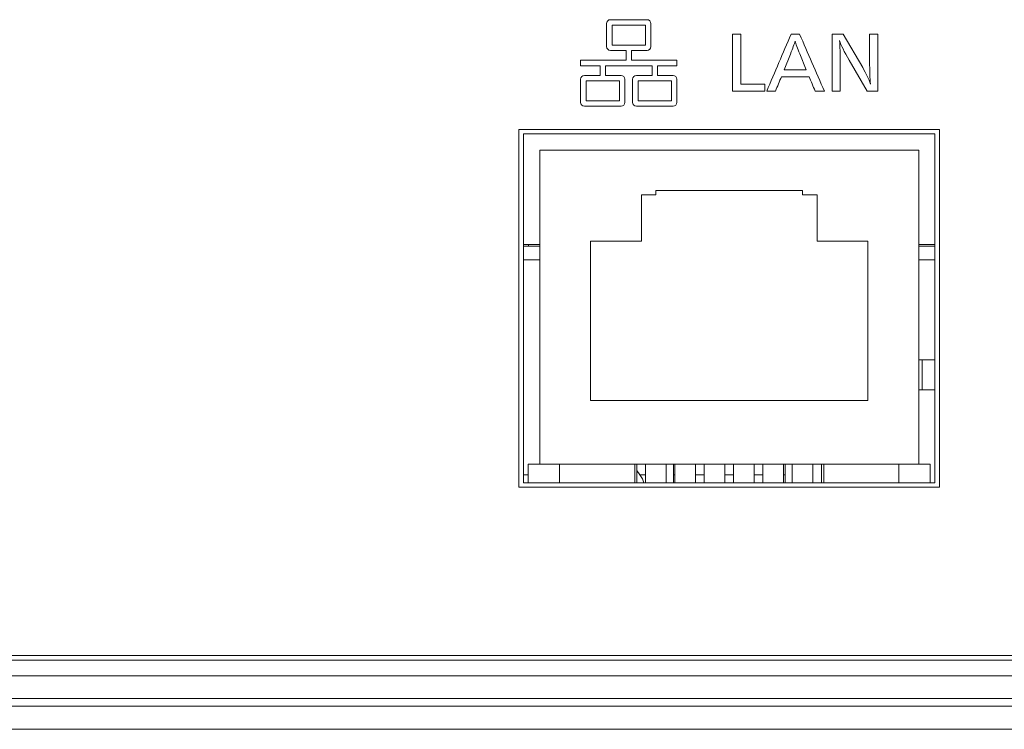
# Model space of a CAD drawing. Units: millimetres. Extents: x 4 to 294, y 4 to 207.
# Drawn here: x 76 to 84, y 19 to 25 of the extents above; entities that cross this region are included whole.
import ezdxf

# ---------------------------------------------------------------- set-up
doc = ezdxf.new("R2010")
doc.units = ezdxf.units.MM
doc.header["$MEASUREMENT"] = 0
doc.layers.add('_U+30EC_U+30A4_U+30E4_U+30FC 1', color=7, linetype='Continuous')

# ---------------------------------------------------------------- blocks, each defined once
blk = doc.blocks.new('block 10922')
at = {"layer": '_U+30EC_U+30A4_U+30E4_U+30FC 1', "color": 179, "lineweight": 9, "true_color": 0x221814}
blk.add_lwpolyline([(80.319, 21.1219), (80.219, 21.1219)], dxfattribs=at)
blk = doc.blocks.new('block 10923')
at = {"layer": '_U+30EC_U+30A4_U+30E4_U+30FC 1', "color": 179, "lineweight": 9, "true_color": 0x221814}
blk.add_lwpolyline([(83.699, 21.1219), (83.599, 21.1219)], dxfattribs=at)
blk = doc.blocks.new('block 11030')
at = {"layer": '_U+30EC_U+30A4_U+30E4_U+30FC 1', "color": 179, "lineweight": 9, "true_color": 0x221814}
blk.add_lwpolyline([(83.599, 22.0256), (83.629, 22.0256)], dxfattribs=at)
blk = doc.blocks.new('block 11031')
at = {"layer": '_U+30EC_U+30A4_U+30E4_U+30FC 1', "color": 179, "lineweight": 9, "true_color": 0x221814}
blk.add_lwpolyline([(83.629, 21.7656), (83.599, 21.7656)], dxfattribs=at)
blk = doc.blocks.new('block 11251')
at = {"layer": '_U+30EC_U+30A4_U+30E4_U+30FC 1', "color": 179, "lineweight": 9, "true_color": 0x221814}
blk.add_lwpolyline([(82.442, 20.9619), (82.442, 21.1219)], dxfattribs=at)
blk = doc.blocks.new('block 11252')
at = {"layer": '_U+30EC_U+30A4_U+30E4_U+30FC 1', "color": 179, "lineweight": 9, "true_color": 0x221814}
blk.add_lwpolyline([(81.476, 20.9619), (81.476, 21.1219)], dxfattribs=at)
blk = doc.blocks.new('block 11253')
at = {"layer": '_U+30EC_U+30A4_U+30E4_U+30FC 1', "color": 179, "lineweight": 9, "true_color": 0x221814}
blk.add_lwpolyline([(81.742, 20.9619), (81.742, 21.1219)], dxfattribs=at)
blk = doc.blocks.new('block 11254')
at = {"layer": '_U+30EC_U+30A4_U+30E4_U+30FC 1', "color": 179, "lineweight": 9, "true_color": 0x221814}
blk.add_lwpolyline([(81.922, 20.9619), (81.922, 21.1219)], dxfattribs=at)
blk = doc.blocks.new('block 11255')
at = {"layer": '_U+30EC_U+30A4_U+30E4_U+30FC 1', "color": 179, "lineweight": 9, "true_color": 0x221814}
blk.add_lwpolyline([(82.758, 20.9619), (82.758, 21.1219)], dxfattribs=at)
blk = doc.blocks.new('block 11256')
at = {"layer": '_U+30EC_U+30A4_U+30E4_U+30FC 1', "color": 179, "lineweight": 9, "true_color": 0x221814}
blk.add_lwpolyline([(82.25, 20.9619), (82.25, 21.1219)], dxfattribs=at)
blk = doc.blocks.new('block 11257')
at = {"layer": '_U+30EC_U+30A4_U+30E4_U+30FC 1', "color": 179, "lineweight": 9, "true_color": 0x221814}
blk.add_lwpolyline([(82.43, 20.9619), (82.43, 21.1219)], dxfattribs=at)
blk = doc.blocks.new('block 11258')
at = {"layer": '_U+30EC_U+30A4_U+30E4_U+30FC 1', "color": 179, "lineweight": 9, "true_color": 0x221814}
blk.add_lwpolyline([(81.234, 20.9619), (81.234, 21.1219)], dxfattribs=at)
blk = doc.blocks.new('block 11259')
at = {"layer": '_U+30EC_U+30A4_U+30E4_U+30FC 1', "color": 179, "lineweight": 9, "true_color": 0x221814}
blk.add_lwpolyline([(81.414, 20.9619), (81.414, 21.1219)], dxfattribs=at)
blk = doc.blocks.new('block 11260')
at = {"layer": '_U+30EC_U+30A4_U+30E4_U+30FC 1', "color": 179, "lineweight": 9, "true_color": 0x221814}
blk.add_lwpolyline([(81.488, 20.9619), (81.488, 21.1219)], dxfattribs=at)
blk = doc.blocks.new('block 11261')
at = {"layer": '_U+30EC_U+30A4_U+30E4_U+30FC 1', "color": 179, "lineweight": 9, "true_color": 0x221814}
blk.add_lwpolyline([(81.668, 20.9619), (81.668, 21.1219)], dxfattribs=at)
blk = doc.blocks.new('block 11262')
at = {"layer": '_U+30EC_U+30A4_U+30E4_U+30FC 1', "color": 179, "lineweight": 9, "true_color": 0x221814}
blk.add_lwpolyline([(82.504, 20.9619), (82.504, 21.1219)], dxfattribs=at)
blk = doc.blocks.new('block 11263')
at = {"layer": '_U+30EC_U+30A4_U+30E4_U+30FC 1', "color": 179, "lineweight": 9, "true_color": 0x221814}
blk.add_lwpolyline([(82.684, 20.9619), (82.684, 21.1219)], dxfattribs=at)
blk = doc.blocks.new('block 11264')
at = {"layer": '_U+30EC_U+30A4_U+30E4_U+30FC 1', "color": 179, "lineweight": 9, "true_color": 0x221814}
blk.add_lwpolyline([(81.996, 20.9619), (81.996, 21.1219)], dxfattribs=at)
blk = doc.blocks.new('block 11265')
at = {"layer": '_U+30EC_U+30A4_U+30E4_U+30FC 1', "color": 179, "lineweight": 9, "true_color": 0x221814}
blk.add_lwpolyline([(82.176, 20.9619), (82.176, 21.1219)], dxfattribs=at)
blk = doc.blocks.new('block 11266')
at = {"layer": '_U+30EC_U+30A4_U+30E4_U+30FC 1', "color": 179, "lineweight": 9, "true_color": 0x221814}
blk.add_lwpolyline([(81.16, 20.9619), (81.16, 21.1219)], dxfattribs=at)
blk = doc.blocks.new('block 11267')
at = {"layer": '_U+30EC_U+30A4_U+30E4_U+30FC 1', "color": 179, "lineweight": 9, "true_color": 0x221814}
blk.add_lwpolyline([(80.219, 20.9619), (80.219, 21.1219)], dxfattribs=at)
blk = doc.blocks.new('block 11268')
at = {"layer": '_U+30EC_U+30A4_U+30E4_U+30FC 1', "color": 179, "lineweight": 9, "true_color": 0x221814}
blk.add_lwpolyline([(83.699, 20.9619), (83.699, 21.1219)], dxfattribs=at)
blk = doc.blocks.new('block 11269')
at = {"layer": '_U+30EC_U+30A4_U+30E4_U+30FC 1', "color": 179, "lineweight": 9, "true_color": 0x221814}
blk.add_lwpolyline([(80.491, 20.9619), (80.491, 21.1219)], dxfattribs=at)
blk = doc.blocks.new('block 11270')
at = {"layer": '_U+30EC_U+30A4_U+30E4_U+30FC 1', "color": 179, "lineweight": 9, "true_color": 0x221814}
blk.add_lwpolyline([(81.141, 20.9619), (81.141, 21.1219)], dxfattribs=at)
blk = doc.blocks.new('block 11271')
at = {"layer": '_U+30EC_U+30A4_U+30E4_U+30FC 1', "color": 179, "lineweight": 9, "true_color": 0x221814}
blk.add_lwpolyline([(82.777, 20.9619), (82.777, 21.1219)], dxfattribs=at)
blk = doc.blocks.new('block 11272')
at = {"layer": '_U+30EC_U+30A4_U+30E4_U+30FC 1', "color": 179, "lineweight": 9, "true_color": 0x221814}
blk.add_lwpolyline([(83.427, 20.9619), (83.427, 21.1219)], dxfattribs=at)
blk = doc.blocks.new('block 11273')
at = {"layer": '_U+30EC_U+30A4_U+30E4_U+30FC 1', "color": 179, "lineweight": 9, "true_color": 0x221814}
blk.add_lwpolyline([(83.599, 21.1219), (80.319, 21.1219)], dxfattribs=at)
blk = doc.blocks.new('block 11274')
at = {"layer": '_U+30EC_U+30A4_U+30E4_U+30FC 1', "color": 179, "lineweight": 9, "true_color": 0x221814}
blk.add_lwpolyline([(81.325, 23.4939), (81.325, 23.4539)], dxfattribs=at)
blk = doc.blocks.new('block 11275')
at = {"layer": '_U+30EC_U+30A4_U+30E4_U+30FC 1', "color": 179, "lineweight": 9, "true_color": 0x221814}
blk.add_lwpolyline([(82.593, 23.4539), (82.593, 23.4939)], dxfattribs=at)
blk = doc.blocks.new('block 11276')
at = {"layer": '_U+30EC_U+30A4_U+30E4_U+30FC 1', "color": 179, "lineweight": 9, "true_color": 0x221814}
blk.add_lwpolyline([(81.325, 23.4539), (81.199, 23.4539)], dxfattribs=at)
blk = doc.blocks.new('block 11277')
at = {"layer": '_U+30EC_U+30A4_U+30E4_U+30FC 1', "color": 179, "lineweight": 9, "true_color": 0x221814}
blk.add_lwpolyline([(83.159, 21.6739), (83.159, 23.0539)], dxfattribs=at)
blk = doc.blocks.new('block 11278')
at = {"layer": '_U+30EC_U+30A4_U+30E4_U+30FC 1', "color": 179, "lineweight": 9, "true_color": 0x221814}
blk.add_lwpolyline([(80.759, 23.0539), (80.759, 21.6739)], dxfattribs=at)
blk = doc.blocks.new('block 11279')
at = {"layer": '_U+30EC_U+30A4_U+30E4_U+30FC 1', "color": 179, "lineweight": 9, "true_color": 0x221814}
blk.add_lwpolyline([(82.719, 23.0539), (82.719, 23.4539)], dxfattribs=at)
blk = doc.blocks.new('block 11280')
at = {"layer": '_U+30EC_U+30A4_U+30E4_U+30FC 1', "color": 179, "lineweight": 9, "true_color": 0x221814}
blk.add_lwpolyline([(80.759, 21.6739), (83.159, 21.6739)], dxfattribs=at)
blk = doc.blocks.new('block 11281')
at = {"layer": '_U+30EC_U+30A4_U+30E4_U+30FC 1', "color": 179, "lineweight": 9, "true_color": 0x221814}
blk.add_lwpolyline([(82.593, 23.4939), (81.325, 23.4939)], dxfattribs=at)
blk = doc.blocks.new('block 11282')
at = {"layer": '_U+30EC_U+30A4_U+30E4_U+30FC 1', "color": 179, "lineweight": 9, "true_color": 0x221814}
blk.add_lwpolyline([(81.199, 23.0539), (80.759, 23.0539)], dxfattribs=at)
blk = doc.blocks.new('block 11283')
at = {"layer": '_U+30EC_U+30A4_U+30E4_U+30FC 1', "color": 179, "lineweight": 9, "true_color": 0x221814}
blk.add_lwpolyline([(83.159, 23.0539), (82.719, 23.0539)], dxfattribs=at)
blk = doc.blocks.new('block 11284')
at = {"layer": '_U+30EC_U+30A4_U+30E4_U+30FC 1', "color": 179, "lineweight": 9, "true_color": 0x221814}
blk.add_lwpolyline([(82.719, 23.4539), (82.593, 23.4539)], dxfattribs=at)
blk = doc.blocks.new('block 11285')
at = {"layer": '_U+30EC_U+30A4_U+30E4_U+30FC 1', "color": 179, "lineweight": 9, "true_color": 0x221814}
blk.add_lwpolyline([(80.319, 23.8419), (83.599, 23.8419)], dxfattribs=at)
blk = doc.blocks.new('block 11286')
at = {"layer": '_U+30EC_U+30A4_U+30E4_U+30FC 1', "color": 179, "lineweight": 9, "true_color": 0x221814}
blk.add_lwpolyline([(80.319, 21.1219), (80.319, 23.8419)], dxfattribs=at)
blk = doc.blocks.new('block 11287')
at = {"layer": '_U+30EC_U+30A4_U+30E4_U+30FC 1', "color": 179, "lineweight": 9, "true_color": 0x221814}
blk.add_lwpolyline([(83.599, 23.8419), (83.599, 21.1219)], dxfattribs=at)
blk = doc.blocks.new('block 11288')
at = {"layer": '_U+30EC_U+30A4_U+30E4_U+30FC 1', "color": 179, "lineweight": 9, "true_color": 0x221814}
blk.add_lwpolyline([(81.199, 23.4539), (81.199, 23.0539)], dxfattribs=at)
blk = doc.blocks.new('block 12172')
at = {"layer": '_U+30EC_U+30A4_U+30E4_U+30FC 1', "color": 179, "lineweight": 9, "true_color": 0x221814}
blk.add_lwpolyline([(83.739, 21.7656), (83.629, 21.7656)], dxfattribs=at)
blk = doc.blocks.new('block 12173')
at = {"layer": '_U+30EC_U+30A4_U+30E4_U+30FC 1', "color": 179, "lineweight": 9, "true_color": 0x221814}
blk.add_lwpolyline([(83.629, 22.0256), (83.739, 22.0256)], dxfattribs=at)
blk = doc.blocks.new('block 12174')
at = {"layer": '_U+30EC_U+30A4_U+30E4_U+30FC 1', "color": 179, "lineweight": 9, "true_color": 0x221814}
blk.add_lwpolyline([(83.629, 21.7656), (83.629, 22.0256)], dxfattribs=at)
blk = doc.blocks.new('block 12178')
at = {"layer": '_U+30EC_U+30A4_U+30E4_U+30FC 1', "color": 179, "lineweight": 9, "true_color": 0x221814}
blk.add_lwpolyline([(80.2218, 23.0256), (80.2218, 23.0113)], dxfattribs=at)
blk = doc.blocks.new('block 12184')
at = {"layer": '_U+30EC_U+30A4_U+30E4_U+30FC 1', "color": 179, "lineweight": 9, "true_color": 0x221814}
blk.add_lwpolyline([(80.1792, 23.0256), (80.3193, 23.0256)], dxfattribs=at)
blk = doc.blocks.new('block 12185')
at = {"layer": '_U+30EC_U+30A4_U+30E4_U+30FC 1', "color": 179, "lineweight": 9, "true_color": 0x221814}
blk.add_lwpolyline([(83.5993, 23.0256), (83.7394, 23.0256)], dxfattribs=at)
blk = doc.blocks.new('block 12222')
at = {"layer": '_U+30EC_U+30A4_U+30E4_U+30FC 1', "color": 179, "lineweight": 9, "true_color": 0x221814}
blk.add_lwpolyline([(80.179, 20.9619), (83.739, 20.9619)], dxfattribs=at)
blk = doc.blocks.new('block 12223')
at = {"layer": '_U+30EC_U+30A4_U+30E4_U+30FC 1', "color": 179, "lineweight": 9, "true_color": 0x221814}
blk.add_lwpolyline([(80.179, 23.9819), (80.179, 20.9619)], dxfattribs=at)
blk = doc.blocks.new('block 12224')
at = {"layer": '_U+30EC_U+30A4_U+30E4_U+30FC 1', "color": 179, "lineweight": 9, "true_color": 0x221814}
blk.add_lwpolyline([(83.739, 23.9819), (80.179, 23.9819)], dxfattribs=at)
blk = doc.blocks.new('block 12225')
at = {"layer": '_U+30EC_U+30A4_U+30E4_U+30FC 1', "color": 179, "lineweight": 9, "true_color": 0x221814}
blk.add_lwpolyline([(83.739, 20.9619), (83.739, 23.9819)], dxfattribs=at)
blk = doc.blocks.new('block 12258')
at = {"layer": '_U+30EC_U+30A4_U+30E4_U+30FC 1', "color": 179, "lineweight": 9, "true_color": 0x221814}
blk.add_lwpolyline([(132.7997, 19.4259), (66.8585, 19.4259)], dxfattribs=at)
blk = doc.blocks.new('block 12429')
at = {"layer": '_U+30EC_U+30A4_U+30E4_U+30FC 1', "color": 179, "lineweight": 9, "true_color": 0x221814}
blk.add_lwpolyline([(133.1354, 18.8259), (66.5229, 18.8259)], dxfattribs=at)
blk = doc.blocks.new('block 12528')
at = {"layer": '_U+30EC_U+30A4_U+30E4_U+30FC 1', "color": 179, "lineweight": 9, "true_color": 0x221814}
blk.add_lwpolyline([(66.7447, 19.2903), (132.9135, 19.2903)], dxfattribs=at)
blk = doc.blocks.new('block 12872')
at = {"layer": '_U+30EC_U+30A4_U+30E4_U+30FC 1', "color": 179, "lineweight": 9, "true_color": 0x221814}
blk.add_lwpolyline([(133.1354, 19.0259), (66.5229, 19.0259)], dxfattribs=at)
blk = doc.blocks.new('block 13172')
at = {"layer": '_U+30EC_U+30A4_U+30E4_U+30FC 1', "color": 179, "lineweight": 9, "true_color": 0x221814}
blk.add_lwpolyline([(66.5782, 19.0918), (133.0801, 19.0918)], dxfattribs=at)
blk = doc.blocks.new('block 13401')
at = {"layer": '_U+30EC_U+30A4_U+30E4_U+30FC 1', "color": 179, "lineweight": 9, "true_color": 0x221814}
blk.add_lwpolyline([(66.8921, 19.4659), (132.6037, 19.4659)], dxfattribs=at)
blk = doc.blocks.new('block 13424')
at = {"layer": '_U+30EC_U+30A4_U+30E4_U+30FC 1', "color": 179, "lineweight": 9, "true_color": 0x221814}
blk.add_lwpolyline([(83.779, 20.9219), (80.139, 20.9219)], dxfattribs=at)
blk = doc.blocks.new('block 13425')
at = {"layer": '_U+30EC_U+30A4_U+30E4_U+30FC 1', "color": 179, "lineweight": 9, "true_color": 0x221814}
blk.add_lwpolyline([(80.139, 20.9219), (80.139, 24.0219)], dxfattribs=at)
blk = doc.blocks.new('block 13426')
at = {"layer": '_U+30EC_U+30A4_U+30E4_U+30FC 1', "color": 179, "lineweight": 9, "true_color": 0x221814}
blk.add_lwpolyline([(80.139, 24.0219), (83.779, 24.0219)], dxfattribs=at)
blk = doc.blocks.new('block 13427')
at = {"layer": '_U+30EC_U+30A4_U+30E4_U+30FC 1', "color": 179, "lineweight": 9, "true_color": 0x221814}
blk.add_lwpolyline([(83.779, 24.0219), (83.779, 20.9219)], dxfattribs=at)
blk = doc.blocks.new('block 14219')
at = {"layer": '_U+30EC_U+30A4_U+30E4_U+30FC 1', "color": 179, "lineweight": 9, "true_color": 0x221814}
blk.add_lwpolyline([(80.219, 21.0313), (80.179, 21.0313)], dxfattribs=at)
blk = doc.blocks.new('block 14220')
at = {"layer": '_U+30EC_U+30A4_U+30E4_U+30FC 1', "color": 179, "lineweight": 9, "true_color": 0x221814}
blk.add_lwpolyline([(81.1859, 21.0313), (81.16, 21.0679)], dxfattribs=at)
blk = doc.blocks.new('block 14221')
at = {"layer": '_U+30EC_U+30A4_U+30E4_U+30FC 1', "color": 179, "lineweight": 9, "true_color": 0x221814}
blk.add_lwpolyline([(82.442, 21.0313), (82.43, 21.0313)], dxfattribs=at)
blk = doc.blocks.new('block 14222')
at = {"layer": '_U+30EC_U+30A4_U+30E4_U+30FC 1', "color": 179, "lineweight": 9, "true_color": 0x221814}
blk.add_lwpolyline([(82.25, 21.0313), (82.176, 21.0313)], dxfattribs=at)
blk = doc.blocks.new('block 14223')
at = {"layer": '_U+30EC_U+30A4_U+30E4_U+30FC 1', "color": 179, "lineweight": 9, "true_color": 0x221814}
blk.add_lwpolyline([(81.996, 21.0313), (81.922, 21.0313)], dxfattribs=at)
blk = doc.blocks.new('block 14224')
at = {"layer": '_U+30EC_U+30A4_U+30E4_U+30FC 1', "color": 179, "lineweight": 9, "true_color": 0x221814}
blk.add_lwpolyline([(81.742, 21.0313), (81.668, 21.0313)], dxfattribs=at)
blk = doc.blocks.new('block 14225')
at = {"layer": '_U+30EC_U+30A4_U+30E4_U+30FC 1', "color": 179, "lineweight": 9, "true_color": 0x221814}
blk.add_lwpolyline([(81.488, 21.0313), (81.476, 21.0313)], dxfattribs=at)
blk = doc.blocks.new('block 14226')
at = {"layer": '_U+30EC_U+30A4_U+30E4_U+30FC 1', "color": 179, "lineweight": 9, "true_color": 0x221814}
blk.add_lwpolyline([(81.234, 21.0313), (81.1859, 21.0313)], dxfattribs=at)
blk = doc.blocks.new('block 14235')
at = {"layer": '_U+30EC_U+30A4_U+30E4_U+30FC 1', "color": 179, "lineweight": 9, "true_color": 0x221814}
blk.add_lwpolyline([(83.739, 23.0113), (83.599, 23.0113)], dxfattribs=at)
blk = doc.blocks.new('block 14236')
at = {"layer": '_U+30EC_U+30A4_U+30E4_U+30FC 1', "color": 179, "lineweight": 9, "true_color": 0x221814}
blk.add_lwpolyline([(80.3191, 23.0113), (80.179, 23.0113)], dxfattribs=at)
blk = doc.blocks.new('block 14237')
at = {"layer": '_U+30EC_U+30A4_U+30E4_U+30FC 1', "color": 179, "lineweight": 9, "true_color": 0x221814}
blk.add_lwpolyline([(83.739, 22.8913), (83.599, 22.8913)], dxfattribs=at)
blk = doc.blocks.new('block 14238')
at = {"layer": '_U+30EC_U+30A4_U+30E4_U+30FC 1', "color": 179, "lineweight": 9, "true_color": 0x221814}
blk.add_lwpolyline([(80.3191, 22.8913), (80.179, 22.8913)], dxfattribs=at)
blk = doc.blocks.new('block 15026')
at = {"layer": '_U+30EC_U+30A4_U+30E4_U+30FC 1', "color": 179, "lineweight": 9, "true_color": 0x221814}
blk.add_open_spline([(81.2194, 20.9619), (81.2152, 20.9822), (81.2035, 21.0064), (81.1859, 21.0313)], degree=3, dxfattribs=at)
blk = doc.blocks.new('block 10905')
at = {"layer": '_U+30EC_U+30A4_U+30E4_U+30FC 1'}
for name in ['block 13425', 'block 13426', 'block 12223', 'block 12224', 'block 12225', 'block 13427', 'block 11285', 'block 11286', 'block 11287', 'block 11276', 'block 11288', 'block 11274', 'block 11281', 'block 11275', 'block 11284', 'block 11279', 'block 14236', 'block 12184', 'block 12178', 'block 11278', 'block 11282', 'block 11283', 'block 11277', 'block 14235', 'block 12185', 'block 14238', 'block 14237', 'block 11030', 'block 12173', 'block 12174', 'block 11031', 'block 12172', 'block 11280', 'block 10922', 'block 11267', 'block 11273', 'block 11269', 'block 11270', 'block 11266', 'block 14220', 'block 11258', 'block 11259', 'block 11252', 'block 11260', 'block 11261', 'block 11253', 'block 11254', 'block 11264', 'block 11265', 'block 11256', 'block 11257', 'block 11251', 'block 11262', 'block 11263', 'block 11255', 'block 11271', 'block 11272', 'block 10923', 'block 11268', 'block 14219', 'block 14226', 'block 15026', 'block 14225', 'block 14224', 'block 14223', 'block 14222', 'block 14221', 'block 13424', 'block 12222', 'block 13401', 'block 12258', 'block 12528', 'block 13172', 'block 12872', 'block 12429']:
    blk.add_blockref(name, (0, 0), dxfattribs=at)
blk = doc.blocks.new('block 15791')
at = {"layer": '_U+30EC_U+30A4_U+30E4_U+30FC 1', "color": 179, "lineweight": 9, "true_color": 0x221814}
blk.add_open_spline([(83.2442, 24.8467), (83.2442, 24.8467), (83.2442, 24.3531), (83.2442, 24.3531), (83.2442, 24.3531), (83.1532, 24.3531), (83.1532, 24.3531), (83.1532, 24.3531), (82.9971, 24.6209), (82.9971, 24.6209), (82.9542, 24.6944), (82.9264, 24.7509), (82.9136, 24.7904), (82.9177, 24.7373), (82.9198, 24.6753), (82.9198, 24.6044), (82.9198, 24.6044), (82.9198, 24.3531), (82.9198, 24.3531), (82.9198, 24.3531), (82.8496, 24.3531), (82.8496, 24.3531), (82.8496, 24.3531), (82.8496, 24.8467), (82.8496, 24.8467), (82.8496, 24.8467), (82.9458, 24.8467), (82.9458, 24.8467), (82.9458, 24.8467), (83.1142, 24.5564), (83.1142, 24.5564), (83.1445, 24.504), (83.1671, 24.4568), (83.1818, 24.4148), (83.1768, 24.4639), (83.1743, 24.5287), (83.1743, 24.6091), (83.1743, 24.6091), (83.1743, 24.8467), (83.1743, 24.8467), (83.1743, 24.8467), (83.2442, 24.8467), (83.2442, 24.8467)], degree=3, knots=[0, 0, 0, 0, 1, 1, 1, 2, 2, 2, 3, 3, 3, 4, 4, 4, 5, 5, 5, 6, 6, 6, 7, 7, 7, 8, 8, 8, 9, 9, 9, 10, 10, 10, 11, 11, 11, 12, 12, 12, 13, 13, 13, 14, 14, 14, 14], dxfattribs=at)
blk = doc.blocks.new('block 15809')
at = {"layer": '_U+30EC_U+30A4_U+30E4_U+30FC 1', "color": 179, "lineweight": 9, "true_color": 0x221814}
blk.add_open_spline([(80.9448, 24.752), (80.9448, 24.7736), (80.9448, 24.9038), (80.9448, 24.9252), (80.9681, 24.9252), (81.2114, 24.9252), (81.2348, 24.9252), (81.2348, 24.9038), (81.2348, 24.7736), (81.2348, 24.752), (81.2114, 24.752), (80.9681, 24.752), (80.9448, 24.752)], degree=3, knots=[0, 0, 0, 0, 1, 1, 1, 2, 2, 2, 3, 3, 3, 4, 4, 4, 4], dxfattribs=at)
blk = doc.blocks.new('block 15816')
at = {"layer": '_U+30EC_U+30A4_U+30E4_U+30FC 1', "color": 179, "lineweight": 9, "true_color": 0x221814}
blk.add_open_spline([(82.5681, 24.8467), (82.6395, 24.6822), (82.711, 24.5176), (82.7824, 24.3531), (82.7559, 24.3531), (82.7294, 24.3531), (82.7029, 24.3531), (82.6856, 24.3947), (82.6683, 24.4362), (82.6511, 24.4778), (82.571, 24.4778), (82.4909, 24.4778), (82.4109, 24.4778), (82.3939, 24.4362), (82.3769, 24.3947), (82.3599, 24.3531), (82.3346, 24.3531), (82.3093, 24.3531), (82.284, 24.3531), (82.3541, 24.5176), (82.4242, 24.6822), (82.4944, 24.8467), (82.519, 24.8467), (82.5435, 24.8467), (82.5681, 24.8467)], degree=3, knots=[0, 0, 0, 0, 1, 1, 1, 2, 2, 2, 3, 3, 3, 4, 4, 4, 5, 5, 5, 6, 6, 6, 7, 7, 7, 8, 8, 8, 8], dxfattribs=at)
blk = doc.blocks.new('block 15827')
at = {"layer": '_U+30EC_U+30A4_U+30E4_U+30FC 1', "color": 179, "lineweight": 9, "true_color": 0x221814}
blk.add_open_spline([(81.0098, 24.4419), (81.0098, 24.4205), (81.0098, 24.2902), (81.0098, 24.2685), (80.9865, 24.2685), (80.7432, 24.2685), (80.7197, 24.2685), (80.7197, 24.2902), (80.7197, 24.4205), (80.7197, 24.4419), (80.7432, 24.4419), (80.9865, 24.4419), (81.0098, 24.4419)], degree=3, knots=[0, 0, 0, 0, 1, 1, 1, 2, 2, 2, 3, 3, 3, 4, 4, 4, 4], dxfattribs=at)
blk = doc.blocks.new('block 15828')
at = {"layer": '_U+30EC_U+30A4_U+30E4_U+30FC 1', "color": 179, "lineweight": 9, "true_color": 0x221814}
blk.add_open_spline([(82.0591, 24.8467), (82.0591, 24.7023), (82.0591, 24.5579), (82.0591, 24.4135), (82.1286, 24.4135), (82.1981, 24.4135), (82.2677, 24.4135), (82.2677, 24.3934), (82.2677, 24.3732), (82.2677, 24.3531), (82.1748, 24.3531), (82.0818, 24.3531), (81.9889, 24.3531), (81.9889, 24.5176), (81.9889, 24.6822), (81.9889, 24.8467), (82.0123, 24.8467), (82.0357, 24.8467), (82.0591, 24.8467)], degree=3, knots=[0, 0, 0, 0, 1, 1, 1, 2, 2, 2, 3, 3, 3, 4, 4, 4, 5, 5, 5, 6, 6, 6, 6], dxfattribs=at)
blk = doc.blocks.new('block 15835')
at = {"layer": '_U+30EC_U+30A4_U+30E4_U+30FC 1', "color": 179, "lineweight": 9, "true_color": 0x221814}
blk.add_open_spline([(81.4597, 24.4419), (81.4597, 24.4205), (81.4597, 24.2902), (81.4597, 24.2685), (81.4366, 24.2685), (81.1931, 24.2685), (81.1698, 24.2685), (81.1698, 24.2902), (81.1698, 24.4205), (81.1698, 24.4419), (81.1931, 24.4419), (81.4366, 24.4419), (81.4597, 24.4419)], degree=3, knots=[0, 0, 0, 0, 1, 1, 1, 2, 2, 2, 3, 3, 3, 4, 4, 4, 4], dxfattribs=at)
blk = doc.blocks.new('block 15867')
at = {"layer": '_U+30EC_U+30A4_U+30E4_U+30FC 1', "color": 179, "lineweight": 9, "true_color": 0x221814}
blk.add_open_spline([(81.5065, 24.5736), (81.5065, 24.5736), (81.5065, 24.6204), (81.5065, 24.6204), (81.5065, 24.6204), (81.113, 24.6204), (81.113, 24.6204), (81.113, 24.6204), (81.113, 24.7054), (81.113, 24.7054), (81.113, 24.7054), (81.2481, 24.7054), (81.2481, 24.7054), (81.2664, 24.7054), (81.2816, 24.7204), (81.2816, 24.7387), (81.2816, 24.7387), (81.2816, 24.9387), (81.2816, 24.9387), (81.2816, 24.957), (81.2664, 24.9719), (81.2481, 24.9719), (81.2481, 24.9719), (80.9314, 24.9719), (80.9314, 24.9719), (80.9131, 24.9719), (80.8981, 24.957), (80.8981, 24.9387), (80.8981, 24.9387), (80.8981, 24.7387), (80.8981, 24.7387), (80.8981, 24.7204), (80.9131, 24.7054), (80.9314, 24.7054), (80.9314, 24.7054), (81.0663, 24.7054), (81.0663, 24.7054), (81.0663, 24.7054), (81.0663, 24.6204), (81.0663, 24.6204), (81.0663, 24.6204), (80.673, 24.6204), (80.673, 24.6204), (80.673, 24.6204), (80.673, 24.5736), (80.673, 24.5736), (80.673, 24.5736), (80.8414, 24.5736), (80.8414, 24.5736), (80.8414, 24.5736), (80.8414, 24.4886), (80.8414, 24.4886), (80.8414, 24.4886), (80.7065, 24.4886), (80.7065, 24.4886), (80.6882, 24.4886), (80.673, 24.4737), (80.673, 24.4553), (80.673, 24.4553), (80.673, 24.2553), (80.673, 24.2553), (80.673, 24.2369), (80.6882, 24.222), (80.7065, 24.222), (80.7065, 24.222), (81.0232, 24.222), (81.0232, 24.222), (81.0415, 24.222), (81.0564, 24.2369), (81.0564, 24.2553), (81.0564, 24.2553), (81.0564, 24.4553), (81.0564, 24.4553), (81.0564, 24.4737), (81.0415, 24.4886), (81.0232, 24.4886), (81.0232, 24.4886), (80.8881, 24.4886), (80.8881, 24.4886), (80.8881, 24.4886), (80.8881, 24.5736), (80.8881, 24.5736), (80.8881, 24.5736), (81.2915, 24.5736), (81.2915, 24.5736), (81.2915, 24.5736), (81.2915, 24.4886), (81.2915, 24.4886), (81.2915, 24.4886), (81.1564, 24.4886), (81.1564, 24.4886), (81.1381, 24.4886), (81.1231, 24.4737), (81.1231, 24.4553), (81.1231, 24.4553), (81.1231, 24.2553), (81.1231, 24.2553), (81.1231, 24.2369), (81.1381, 24.222), (81.1564, 24.222), (81.1564, 24.222), (81.4731, 24.222), (81.4731, 24.222), (81.4914, 24.222), (81.5065, 24.2369), (81.5065, 24.2553), (81.5065, 24.2553), (81.5065, 24.4553), (81.5065, 24.4553), (81.5065, 24.4737), (81.4914, 24.4886), (81.4731, 24.4886), (81.4731, 24.4886), (81.3382, 24.4886), (81.3382, 24.4886), (81.3382, 24.4886), (81.3382, 24.5736), (81.3382, 24.5736), (81.3382, 24.5736), (81.5065, 24.5736), (81.5065, 24.5736)], degree=3, knots=[0, 0, 0, 0, 1, 1, 1, 2, 2, 2, 3, 3, 3, 4, 4, 4, 5, 5, 5, 6, 6, 6, 7, 7, 7, 8, 8, 8, 9, 9, 9, 10, 10, 10, 11, 11, 11, 12, 12, 12, 13, 13, 13, 14, 14, 14, 15, 15, 15, 16, 16, 16, 17, 17, 17, 18, 18, 18, 19, 19, 19, 20, 20, 20, 21, 21, 21, 22, 22, 22, 23, 23, 23, 24, 24, 24, 25, 25, 25, 26, 26, 26, 27, 27, 27, 28, 28, 28, 29, 29, 29, 30, 30, 30, 31, 31, 31, 32, 32, 32, 33, 33, 33, 34, 34, 34, 35, 35, 35, 36, 36, 36, 37, 37, 37, 38, 38, 38, 39, 39, 39, 40, 40, 40, 40], dxfattribs=at)
blk = doc.blocks.new('block 15880')
at = {"layer": '_U+30EC_U+30A4_U+30E4_U+30FC 1', "color": 179, "lineweight": 9, "true_color": 0x221814}
blk.add_open_spline([(82.6265, 24.5383), (82.6265, 24.5383), (82.5696, 24.676), (82.5696, 24.676), (82.5488, 24.7259), (82.5354, 24.7626), (82.5294, 24.7863), (82.5224, 24.7615), (82.5089, 24.7243), (82.4887, 24.6742), (82.4887, 24.6742), (82.4336, 24.5383), (82.4336, 24.5383), (82.4336, 24.5383), (82.6265, 24.5383), (82.6265, 24.5383)], degree=3, knots=[0, 0, 0, 0, 1, 1, 1, 2, 2, 2, 3, 3, 3, 4, 4, 4, 5, 5, 5, 5], dxfattribs=at)
blk = doc.blocks.new('block 15774')
at = {"layer": '_U+30EC_U+30A4_U+30E4_U+30FC 1'}
for name in ['block 15867', 'block 15809', 'block 15828', 'block 15816', 'block 15791', 'block 15880', 'block 15827', 'block 15835']:
    blk.add_blockref(name, (0, 0), dxfattribs=at)

msp = doc.modelspace()

# ---------------------------------------------------------------- block references
at = {"layer": '_U+30EC_U+30A4_U+30E4_U+30FC 1'}
for name in ['block 10905', 'block 15774']:
    msp.add_blockref(name, (0, 0), dxfattribs=at)

doc.saveas('drawing.dxf')
